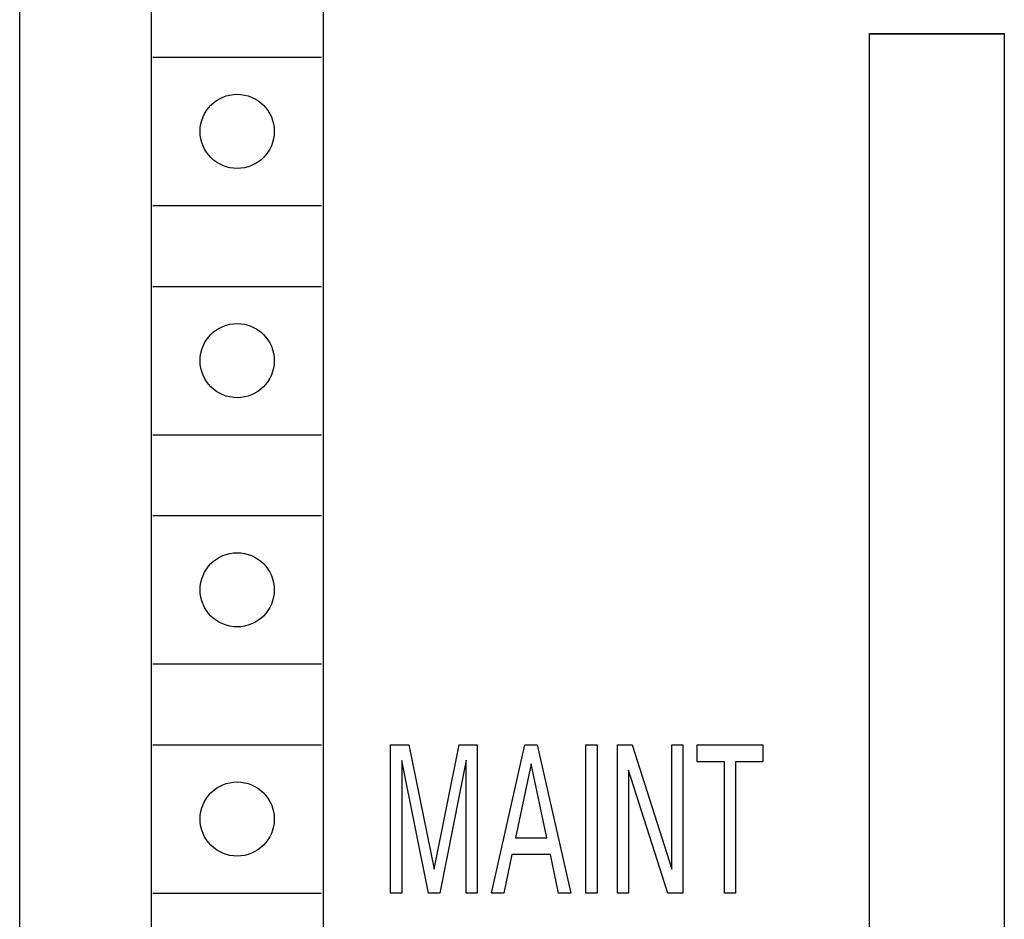
# Model space of a CAD drawing. Extents: x 0 to 594, y 0 to 420.
# Drawn here: x 74 to 89, y 325 to 338 of the extents above; entities that cross this region are included whole.
import ezdxf

# ---------------------------------------------------------------- set-up
doc = ezdxf.new("R2010")
doc.units = 0
doc.header["$LTSCALE"] = 32.67
doc.header["$MEASUREMENT"] = 0
doc.layers.add('20000_FRONT_O', color=7, linetype='CONTINUOUS')

msp = doc.modelspace()

# ---------------------------------------------------------------- linework, layer by layer
at = {"layer": '20000_FRONT_O', "color": 7, "linetype": 'Continuous'}
for p, q in [((74.47442, 223.43396), (74.47442, 346.43396)), ((76.42442, 341.73396), (76.42442, 311.33396)), ((78.97442, 341.73396), (78.97442, 311.33396)), ((87.07442, 315.13396), (87.07442, 338.18396)), ((87.07442, 338.18396), (89.07442, 338.18396)), ((89.07442, 338.17396), (87.07442, 338.17396)), ((89.07442, 338.18396), (89.07442, 315.13396)), ((76.44942, 337.83396), (78.94942, 337.83396)), ((76.44942, 335.63396), (78.94942, 335.63396)), ((76.44942, 334.43396), (78.94942, 334.43396)), ((76.44942, 332.23396), (78.94942, 332.23396)), ((76.44942, 331.03396), (78.94942, 331.03396)), ((76.44942, 328.83396), (78.94942, 328.83396)), ((76.44942, 327.63396), (78.94942, 327.63396)), ((79.97442, 325.43396), (79.97442, 327.63396)), ((79.97442, 327.63396), (80.24284, 327.63396)), ((80.24284, 327.63396), (80.62273, 325.79257)), ((80.62273, 325.79257), (80.99062, 327.63396)), ((80.99062, 327.63396), (81.25903, 327.63396)), ((81.25903, 327.63396), (81.25903, 325.43396)), ((81.46999, 325.43396), (81.96651, 327.63396)), ((81.96651, 327.63396), (82.14831, 327.63396)), ((82.14831, 327.63396), (82.64483, 325.43396)), ((82.86951, 325.43396), (82.86951, 327.63396)), ((82.86951, 327.63396), (83.03501, 327.63396)), ((83.03501, 327.63396), (83.03501, 325.43396)), ((83.33858, 325.43396), (83.33858, 327.63396)), ((83.33858, 327.63396), (83.55383, 327.63396)), ((83.55383, 327.63396), (84.14468, 325.78945)), ((84.14468, 325.78945), (84.14468, 327.63396)), ((84.14468, 327.63396), (84.30933, 327.63396)), ((84.30933, 327.63396), (84.30933, 325.43396)), ((84.51857, 327.38449), (84.51857, 327.63396)), ((84.51857, 327.63396), (85.49532, 327.63396)), ((85.49532, 327.63396), (85.49532, 327.38449)), ((80.13993, 327.4032), (80.13993, 325.43396)), ((80.53869, 325.43396), (80.13993, 327.4032)), ((81.09352, 327.40632), (80.70505, 325.43396)), ((81.09352, 325.43396), (81.09352, 327.40632)), ((82.05826, 327.35018), (81.82673, 326.2572)), ((82.29066, 326.2572), (82.05826, 327.35018)), ((84.92419, 327.38449), (84.51857, 327.38449)), ((84.92419, 325.43396), (84.92419, 327.38449)), ((85.0897, 327.38449), (85.0897, 325.43396)), ((85.49532, 327.38449), (85.0897, 327.38449)), ((83.50323, 327.25819), (83.50323, 325.43396)), ((84.08722, 325.43396), (83.50323, 327.25819)), ((81.82673, 326.2572), (82.29066, 326.2572)), ((81.77356, 326.00773), (81.6535, 325.43396)), ((82.34297, 326.00773), (81.77356, 326.00773)), ((82.46474, 325.43396), (82.34297, 326.00773)), ((76.44942, 325.43396), (78.94942, 325.43396)), ((80.13993, 325.43396), (79.97442, 325.43396)), ((80.70505, 325.43396), (80.53869, 325.43396)), ((81.25903, 325.43396), (81.09352, 325.43396)), ((81.6535, 325.43396), (81.46999, 325.43396)), ((82.64483, 325.43396), (82.46474, 325.43396)), ((83.03501, 325.43396), (82.86951, 325.43396)), ((83.50323, 325.43396), (83.33858, 325.43396)), ((84.30933, 325.43396), (84.08722, 325.43396)), ((85.0897, 325.43396), (84.92419, 325.43396))]:
    msp.add_line(p, q, dxfattribs=at)
for centre in [(77.69942, 336.73396), (77.69942, 333.33396), (77.69942, 329.93396), (77.69942, 326.53396)]:
    msp.add_circle(centre, 0.55, dxfattribs=at)

doc.saveas('drawing.dxf')
